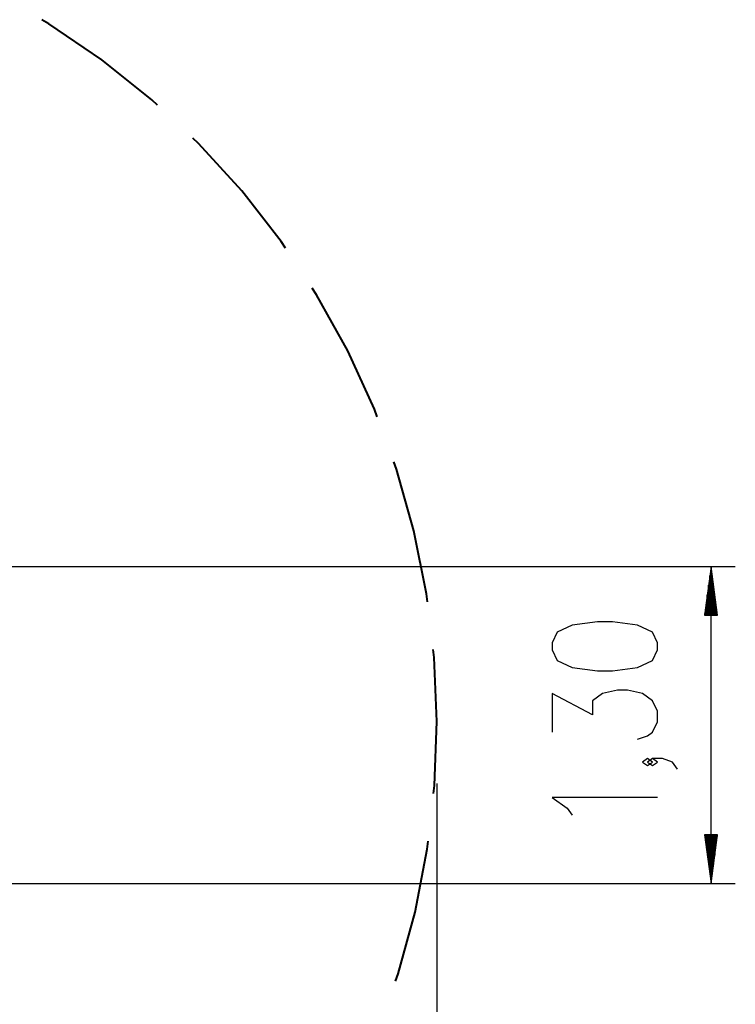
# Model space of a CAD drawing. Units: inches. Extents: x 108 to 188, y 29 to 181.
# Drawn here: x 159 to 188, y 74 to 115 of the extents above; entities that cross this region are included whole.
import ezdxf

# ---------------------------------------------------------------- set-up
doc = ezdxf.new("R2010")
doc.units = ezdxf.units.IN
doc.header["$MEASUREMENT"] = 0
doc.layers.add('Ebene 1', color=7, linetype='Continuous')

# ---------------------------------------------------------------- blocks, each defined once
blk = doc.blocks.new('block 2')
at = {"layer": 'Ebene 1', "color": 179, "lineweight": 40, "true_color": 0x1a171b}
for points in [[(164.661, 111.446), (164.421, 111.672), (162.364, 113.321), (160.185, 114.805), (159.899, 114.97)], [(169.926, 105.567), (169.744, 105.842), (168.122, 107.921), (166.345, 109.868), (166.104, 110.094)], [(173.693, 98.632), (173.579, 98.941), (172.48, 101.339), (171.2, 103.643), (171.018, 103.918)], [(175.759, 91.016), (175.72, 91.343), (175.203, 93.928), (174.489, 96.467), (174.375, 96.776)], [(176.013, 83.128), (176.05, 83.456), (176.144, 86.091), (176.034, 88.725), (175.994, 89.052)], [(174.441, 75.395), (174.552, 75.705), (175.252, 78.247), (175.752, 80.836), (175.789, 81.163)]]:
    blk.add_lwpolyline(points, dxfattribs=at)
at = {"layer": 'Ebene 1', "color": 179, "lineweight": 25, "true_color": 0x1a171b}
for points in [[(137.785, 92.463), (188.427, 92.463)], [(187.427, 92.463), (187.163, 90.463)], [(187.427, 90.463), (187.427, 92.463)], [(187.427, 90.463), (187.427, 92.463)], [(187.69, 90.463), (187.427, 92.463)], [(187.427, 79.426), (187.427, 92.463)], [(187.376, 90.463), (187.376, 92.077)], [(187.478, 90.463), (187.478, 92.077)], [(187.325, 90.463), (187.325, 91.691)], [(187.528, 90.463), (187.528, 91.691)], [(187.274, 90.463), (187.274, 91.305)], [(187.579, 90.463), (187.579, 91.305)], [(187.223, 90.463), (187.223, 90.919)], [(187.63, 90.463), (187.63, 90.919)], [(187.163, 90.463), (187.69, 90.463)], [(187.173, 90.463), (187.173, 90.533)], [(187.173, 90.463), (187.173, 90.533)], [(187.681, 90.463), (187.681, 90.533)], [(187.681, 90.463), (187.681, 90.533)], [(185.227, 89.035), (185.227, 89.324), (185.02, 89.757), (184.401, 90.046), (183.37, 90.19), (182.752, 90.19), (181.721, 90.046), (181.102, 89.757), (180.895, 89.324), (180.895, 89.035), (181.102, 88.602), (181.721, 88.314), (182.752, 88.169), (183.37, 88.169), (184.401, 88.314), (185.02, 88.602), (185.227, 89.035), (185.227, 89.035)], [(184.401, 85.356), (184.814, 85.5), (185.02, 85.644), (185.227, 86.077), (185.227, 86.511), (185.02, 86.944), (184.608, 87.233), (183.989, 87.377), (183.577, 87.377), (182.958, 87.233), (182.545, 86.944), (182.545, 86.366), (180.895, 87.233), (180.895, 85.644)], [(185.02, 84.42), (184.814, 84.564), (184.608, 84.42), (184.814, 84.275), (185.02, 84.42), (185.02, 84.42)], [(186.052, 84.131), (185.845, 84.42), (185.433, 84.564), (185.02, 84.564), (184.814, 84.42), (185.02, 84.275), (185.227, 84.42), (185.02, 84.564)], [(176.141, 83.537), (176.141, 28.568)], [(185.227, 82.954), (180.895, 82.954), (181.514, 82.52), (181.721, 82.232)], [(187.163, 81.426), (187.427, 79.426)], [(187.69, 81.426), (187.163, 81.426)], [(187.173, 81.426), (187.173, 81.355)], [(187.173, 81.426), (187.173, 81.355)], [(187.223, 81.426), (187.223, 80.969)], [(187.274, 81.426), (187.274, 80.584)], [(187.325, 81.426), (187.325, 80.197)], [(187.376, 81.426), (187.376, 79.812)], [(187.427, 81.426), (187.427, 79.426)], [(187.427, 81.426), (187.427, 79.426)], [(187.427, 79.426), (187.69, 81.426)], [(187.478, 81.426), (187.478, 79.812)], [(187.528, 81.426), (187.528, 80.197)], [(187.579, 81.426), (187.579, 80.584)], [(187.63, 81.426), (187.63, 80.969)], [(187.681, 81.426), (187.681, 81.355)], [(187.681, 81.426), (187.681, 81.355)], [(137.806, 79.426), (188.427, 79.426)]]:
    blk.add_lwpolyline(points, dxfattribs=at)

msp = doc.modelspace()

# ---------------------------------------------------------------- block references
at = {"layer": 'Ebene 1'}
msp.add_blockref('block 2', (0, 0), dxfattribs=at)

doc.saveas('drawing.dxf')
